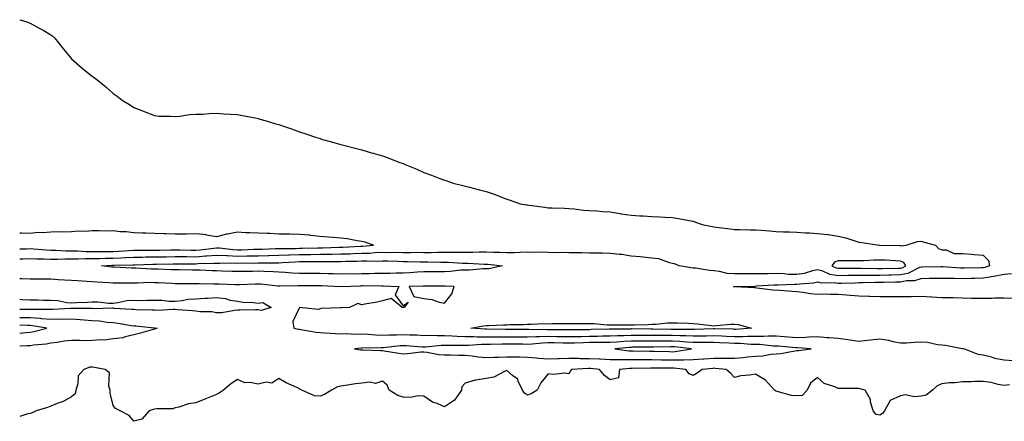
# Model space of a CAD drawing. Units: inches. Extents: x 979043 to 981683, y 7324298 to 7326938.
# Drawn here: x 979043 to 979518, y 7325217 to 7325411 of the extents above; entities that cross this region are included whole.
import ezdxf

# ---------------------------------------------------------------- set-up
doc = ezdxf.new("R2010")
doc.units = ezdxf.units.IN
doc.header["$MEASUREMENT"] = 0
doc.layers.add('Contour_97907324', color=7, linetype='Continuous', true_color=0x34446e)

msp = doc.modelspace()

# ---------------------------------------------------------------- linework, layer by layer
at = {"layer": 'Contour_97907324'}
for points in [[(979043, 7325410.8, 3264), (979045.98, 7325409.85, 3264), (979048.05, 7325409.06, 3264), (979052.74, 7325406.61, 3264), (979054.3, 7325405.67, 3264), (979058.05, 7325403.5, 3264), (979058.92, 7325402.79, 3264), (979059.92, 7325401.92, 3264), (979063.57, 7325397.44, 3264), (979068.05, 7325391.92, 3264), (979073.3, 7325387.17, 3264), (979078.05, 7325383.49, 3264), (979078.97, 7325382.84, 3264), (979080.28, 7325381.92, 3264), (979084.5, 7325378.37, 3264), (979088.05, 7325375.21, 3264), (979089.98, 7325373.85, 3264), (979092.49, 7325371.92, 3264), (979095.97, 7325369.84, 3264), (979098.05, 7325368.39, 3264), (979102.71, 7325366.58, 3264), (979103.82, 7325366.15, 3264), (979108.05, 7325364.48, 3264), (979110.34, 7325364.21, 3264), (979115.76, 7325364.21, 3264), (979118.05, 7325364, 3264), (979120.3, 7325364.17, 3264), (979124.97, 7325364.99, 3264), (979128.05, 7325365.13, 3264), (979131.36, 7325365.23, 3264), (979134.43, 7325365.54, 3264), (979138.05, 7325365.59, 3264), (979141.46, 7325365.33, 3264), (979144.74, 7325365.23, 3264), (979148.05, 7325365, 3264), (979150.6, 7325364.47, 3264), (979156.59, 7325363.38, 3264), (979158.05, 7325363.11, 3264), (979158.96, 7325362.83, 3264), (979161.94, 7325361.92, 3264), (979166.65, 7325360.52, 3264), (979168.05, 7325360.13, 3264), (979170.76, 7325359.21, 3264), (979174.17, 7325358.04, 3264), (979178.05, 7325356.73, 3264), (979181.65, 7325355.52, 3264), (979185.82, 7325354.14, 3264), (979188.05, 7325353.38, 3264), (979189.16, 7325353.03, 3264), (979192.87, 7325351.92, 3264), (979196.93, 7325350.8, 3264), (979198.05, 7325350.54, 3264), (979199.91, 7325350.07, 3264), (979204.85, 7325348.72, 3264), (979208.05, 7325347.91, 3264), (979212.71, 7325346.58, 3264), (979213.67, 7325346.3, 3264), (979218.05, 7325345.05, 3264), (979220.37, 7325344.24, 3264), (979226.51, 7325341.92, 3264), (979227.64, 7325341.51, 3264), (979228.05, 7325341.34, 3264), (979229.05, 7325340.92, 3264), (979234.71, 7325338.58, 3264), (979238.05, 7325337.08, 3264), (979241.78, 7325335.66, 3264), (979245.84, 7325334.13, 3264), (979248.05, 7325333.29, 3264), (979249.08, 7325332.95, 3264), (979252.28, 7325331.92, 3264), (979256.82, 7325330.68, 3264), (979258.05, 7325330.39, 3264), (979260.08, 7325329.89, 3264), (979264.84, 7325328.71, 3264), (979268.05, 7325327.88, 3264), (979272.51, 7325326.39, 3264), (979274.39, 7325325.58, 3264), (979278.05, 7325324.16, 3264), (979279.72, 7325323.59, 3264), (979284.47, 7325321.92, 3264), (979287.61, 7325321.49, 3264), (979288.05, 7325321.41, 3264), (979288.65, 7325321.32, 3264), (979296.39, 7325320.26, 3264), (979298.05, 7325320.03, 3264), (979300.03, 7325319.93, 3264), (979305.89, 7325319.77, 3264), (979308.05, 7325319.67, 3264), (979310.53, 7325319.44, 3264), (979315.05, 7325318.92, 3264), (979318.05, 7325318.64, 3264), (979321.52, 7325318.45, 3264), (979324.3, 7325318.17, 3264), (979328.05, 7325317.96, 3264), (979332.78, 7325317.19, 3264), (979333.24, 7325317.11, 3264), (979338.05, 7325316.37, 3264), (979342.27, 7325316.14, 3264), (979343.89, 7325316.08, 3264), (979348.05, 7325315.84, 3264), (979351.76, 7325315.64, 3264), (979354.51, 7325315.46, 3264), (979358.05, 7325315.24, 3264), (979360.89, 7325314.77, 3264), (979366.17, 7325313.81, 3264), (979368.05, 7325313.49, 3264), (979369.21, 7325313.08, 3264), (979372.34, 7325311.92, 3264), (979377.14, 7325311.01, 3264), (979378.05, 7325310.79, 3264), (979379.33, 7325310.64, 3264), (979385.92, 7325309.8, 3264), (979388.05, 7325309.54, 3264), (979390.41, 7325309.56, 3264), (979395.49, 7325309.36, 3264), (979398.05, 7325309.38, 3264), (979400.85, 7325309.11, 3264), (979404.92, 7325308.79, 3264), (979408.05, 7325308.48, 3264), (979411.65, 7325308.31, 3264), (979414.52, 7325308.4, 3264), (979418.05, 7325308.22, 3264), (979422.05, 7325307.92, 3264), (979424.1, 7325307.97, 3264), (979428.05, 7325307.61, 3264), (979432.87, 7325307.09, 3264), (979433.26, 7325307.13, 3264), (979438.05, 7325306.3, 3264), (979441.63, 7325305.5, 3264), (979446, 7325303.97, 3264), (979448.05, 7325303.4, 3264), (979449.36, 7325303.23, 3264), (979458.02, 7325301.94, 3264), (979458.05, 7325301.94, 3264), (979458.07, 7325301.93, 3264), (979458.16, 7325301.92, 3264), (979467.89, 7325301.76, 3264), (979468.05, 7325301.75, 3264), (979468.33, 7325301.63, 3264), (979470.89, 7325301.92, 3264), (979476.24, 7325303.73, 3264), (979478.05, 7325303.8, 3264), (979479.53, 7325303.4, 3264), (979484.99, 7325301.92, 3264), (979486.5, 7325300.37, 3264), (979488.05, 7325299.68, 3264), (979490.21, 7325299.77, 3264), (979494.01, 7325297.88, 3264), (979498.05, 7325297.93, 3264), (979502.38, 7325297.59, 3264), (979503.61, 7325297.48, 3264), (979508.05, 7325297.14, 3264), (979510.62, 7325294.49, 3264), (979511.05, 7325291.92, 3264), (979508.83, 7325291.13, 3264), (979508.05, 7325291.02, 3264), (979507.13, 7325291, 3264), (979499.05, 7325290.92, 3264), (979498.05, 7325290.9, 3264), (979497.05, 7325290.92, 3264), (979488.52, 7325291.45, 3264), (979488.05, 7325291.46, 3264), (979487.58, 7325291.46, 3264), (979478.6, 7325291.37, 3264), (979478.05, 7325291.36, 3264), (979477.22, 7325291.09, 3264), (979471.65, 7325288.32, 3264), (979468.05, 7325287.61, 3264), (979463.62, 7325287.49, 3264), (979462.51, 7325287.46, 3264), (979458.05, 7325287.33, 3264), (979453.45, 7325287.33, 3264), (979452.63, 7325287.34, 3264), (979448.05, 7325287.34, 3264), (979443.38, 7325287.25, 3264), (979442.72, 7325287.26, 3264), (979438.05, 7325287.16, 3264), (979433.99, 7325287.86, 3264), (979430.63, 7325289.35, 3264), (979428.05, 7325290.05, 3264), (979425.68, 7325289.55, 3264), (979421.63, 7325288.34, 3264), (979418.05, 7325287.73, 3264), (979413.98, 7325287.85, 3264), (979411.91, 7325288.07, 3264), (979408.05, 7325288.19, 3264), (979404.25, 7325288.13, 3264), (979401.79, 7325288.18, 3264), (979398.05, 7325288.11, 3264), (979394.21, 7325288.08, 3264), (979391.88, 7325288.1, 3264), (979388.05, 7325288.06, 3264), (979384.4, 7325288.27, 3264), (979380.71, 7325289.26, 3264), (979378.05, 7325289.49, 3264), (979375.85, 7325289.72, 3264), (979369.19, 7325290.77, 3264), (979368.05, 7325290.9, 3264), (979367.07, 7325290.95, 3264), (979361.32, 7325291.92, 3264), (979359.08, 7325292.94, 3264), (979358.05, 7325293.09, 3264), (979356.62, 7325293.35, 3264), (979351.42, 7325295.29, 3264), (979348.05, 7325295.66, 3264), (979343.9, 7325296.07, 3264), (979342.43, 7325296.3, 3264), (979338.05, 7325296.68, 3264), (979333.56, 7325297.42, 3264), (979332.55, 7325297.42, 3264), (979328.05, 7325297.97, 3264), (979324.16, 7325298.04, 3264), (979321.93, 7325298.04, 3264), (979318.05, 7325298.11, 3264), (979314.36, 7325298.23, 3264), (979311.77, 7325298.19, 3264), (979308.05, 7325298.31, 3264), (979304.55, 7325298.42, 3264), (979301.69, 7325298.28, 3264), (979298.05, 7325298.38, 3264), (979294.63, 7325298.5, 3264), (979291.51, 7325298.47, 3264), (979288.05, 7325298.58, 3264), (979284.57, 7325298.44, 3264), (979281.65, 7325298.31, 3264), (979278.05, 7325298.18, 3264), (979274.51, 7325298.38, 3264), (979271.61, 7325298.36, 3264), (979268.05, 7325298.54, 3264), (979264.67, 7325298.55, 3264), (979261.57, 7325298.4, 3264), (979258.05, 7325298.41, 3264), (979254.61, 7325298.48, 3264), (979251.6, 7325298.37, 3264), (979248.05, 7325298.43, 3264), (979244.53, 7325298.4, 3264), (979241.65, 7325298.32, 3264), (979238.05, 7325298.28, 3264), (979234.46, 7325298.33, 3264), (979231.7, 7325298.27, 3264), (979228.05, 7325298.31, 3264), (979224.49, 7325298.35, 3264), (979221.66, 7325298.31, 3264), (979218.05, 7325298.35, 3264), (979214.35, 7325298.22, 3264), (979211.97, 7325298, 3264), (979208.05, 7325297.88, 3264), (979203.88, 7325297.75, 3264), (979202.3, 7325297.67, 3264), (979198.05, 7325297.54, 3264), (979193.6, 7325297.47, 3264), (979192.53, 7325297.44, 3264), (979188.05, 7325297.37, 3264), (979183.43, 7325297.3, 3264), (979182.69, 7325297.28, 3264), (979178.05, 7325297.21, 3264), (979173.18, 7325297.05, 3264), (979172.92, 7325297.05, 3264), (979168.05, 7325296.88, 3264), (979163.21, 7325296.77, 3264), (979162.89, 7325296.77, 3264), (979158.05, 7325296.67, 3264), (979153.39, 7325296.58, 3264), (979152.71, 7325296.58, 3264), (979148.05, 7325296.5, 3264), (979143.24, 7325296.73, 3264), (979142.85, 7325296.72, 3264), (979138.05, 7325297, 3264), (979133.39, 7325296.58, 3264), (979132.7, 7325296.57, 3264), (979128.05, 7325296.2, 3264), (979123.72, 7325296.25, 3264), (979122.37, 7325296.24, 3264), (979118.05, 7325296.29, 3264), (979113.75, 7325296.22, 3264), (979112.33, 7325296.2, 3264), (979108.05, 7325296.13, 3264), (979103.89, 7325296.08, 3264), (979102.15, 7325296.02, 3264), (979098.05, 7325295.97, 3264), (979094.18, 7325295.79, 3264), (979091.87, 7325295.74, 3264), (979088.05, 7325295.57, 3264), (979084.46, 7325295.51, 3264), (979081.48, 7325295.35, 3264), (979078.05, 7325295.28, 3264), (979074.67, 7325295.3, 3264), (979071.28, 7325295.16, 3264), (979068.05, 7325295.17, 3264), (979064.76, 7325295.22, 3264), (979061.17, 7325295.04, 3264), (979058.05, 7325295.08, 3264), (979054.77, 7325295.2, 3264), (979051.3, 7325295.17, 3264), (979048.05, 7325295.3, 3264), (979044.73, 7325295.24, 3264), (979043, 7325295.19, 3264)], [(979208.05, 7325301.44, 3265), (979208.52, 7325301.45, 3265), (979213.73, 7325301.92, 3265), (979209.56, 7325303.44, 3265), (979208.05, 7325303.74, 3265), (979205.94, 7325304.03, 3265), (979201.08, 7325304.94, 3265), (979198.05, 7325305.32, 3265), (979194.35, 7325305.63, 3265), (979191.98, 7325305.85, 3265), (979188.05, 7325306.16, 3265), (979183.33, 7325306.64, 3265), (979182.83, 7325306.7, 3265), (979178.05, 7325307.17, 3265), (979173.33, 7325307.2, 3265), (979172.76, 7325307.21, 3265), (979168.05, 7325307.24, 3265), (979163.65, 7325307.52, 3265), (979162.46, 7325307.51, 3265), (979158.05, 7325307.75, 3265), (979154.1, 7325307.97, 3265), (979152.01, 7325307.96, 3265), (979148.05, 7325308.16, 3265), (979143.37, 7325307.25, 3265), (979142.77, 7325307.2, 3265), (979138.05, 7325305.95, 3265), (979133.16, 7325306.81, 3265), (979133, 7325306.87, 3265), (979128.05, 7325307.39, 3265), (979123.43, 7325307.3, 3265), (979122.65, 7325307.33, 3265), (979118.05, 7325307.22, 3265), (979113.54, 7325307.4, 3265), (979112.52, 7325307.45, 3265), (979108.05, 7325307.64, 3265), (979103.84, 7325307.71, 3265), (979102.17, 7325307.8, 3265), (979098.05, 7325307.87, 3265), (979094.44, 7325308.3, 3265), (979091.51, 7325308.46, 3265), (979088.05, 7325308.82, 3265), (979084.91, 7325308.78, 3265), (979081.14, 7325308.83, 3265), (979078.05, 7325308.79, 3265), (979074.74, 7325308.61, 3265), (979071.33, 7325308.64, 3265), (979068.05, 7325308.44, 3265), (979064.37, 7325308.24, 3265), (979061.54, 7325308.44, 3265), (979058.05, 7325308.19, 3265), (979053.99, 7325307.86, 3265), (979051.99, 7325307.99, 3265), (979048.05, 7325307.54, 3265), (979043.8, 7325307.67, 3265), (979043, 7325307.69, 3265)], [(979043, 7325300.2, 3265), (979046.36, 7325300.23, 3265), (979048.05, 7325300.26, 3265), (979049.78, 7325300.19, 3265), (979055.8, 7325299.67, 3265), (979058.05, 7325299.59, 3265), (979060.41, 7325299.56, 3265), (979065.32, 7325299.19, 3265), (979068.05, 7325299.16, 3265), (979070.83, 7325299.14, 3265), (979075.04, 7325298.92, 3265), (979078.05, 7325298.9, 3265), (979081.02, 7325298.96, 3265), (979085, 7325298.88, 3265), (979088.05, 7325298.93, 3265), (979090.91, 7325299.05, 3265), (979095.51, 7325299.38, 3265), (979098.05, 7325299.5, 3265), (979100.44, 7325299.53, 3265), (979105.62, 7325299.49, 3265), (979108.05, 7325299.52, 3265), (979110.41, 7325299.56, 3265), (979115.77, 7325299.64, 3265), (979118.05, 7325299.68, 3265), (979120.32, 7325299.65, 3265), (979125.61, 7325299.48, 3265), (979128.05, 7325299.45, 3265), (979130.34, 7325299.63, 3265), (979136.69, 7325300.57, 3265), (979138.05, 7325300.68, 3265), (979139.36, 7325300.61, 3265), (979145.91, 7325299.78, 3265), (979148.05, 7325299.67, 3265), (979150.26, 7325299.71, 3265), (979156.08, 7325299.94, 3265), (979158.05, 7325299.98, 3265), (979159.95, 7325300.02, 3265), (979166.4, 7325300.26, 3265), (979168.05, 7325300.3, 3265), (979169.61, 7325300.36, 3265), (979176.51, 7325300.38, 3265), (979178.05, 7325300.43, 3265), (979179.52, 7325300.45, 3265), (979186.82, 7325300.69, 3265), (979188.05, 7325300.71, 3265), (979189.24, 7325300.73, 3265), (979197.06, 7325300.93, 3265), (979198.05, 7325300.95, 3265), (979198.99, 7325300.98, 3265), (979207.55, 7325301.42, 3265), (979208.05, 7325301.44, 3265)], [(979522.33, 7325276.2, 3263), (979518.05, 7325276.39, 3263), (979513.66, 7325276.31, 3263), (979512.39, 7325276.26, 3263), (979508.05, 7325276.17, 3263), (979503.72, 7325276.25, 3263), (979502.38, 7325276.25, 3263), (979498.05, 7325276.33, 3263), (979493.54, 7325276.44, 3263), (979492.58, 7325276.45, 3263), (979488.05, 7325276.56, 3263), (979483.15, 7325276.82, 3263), (979482.96, 7325276.84, 3263), (979478.05, 7325277.09, 3263), (979473.17, 7325277.04, 3263), (979472.93, 7325277.04, 3263), (979468.05, 7325276.99, 3263), (979463.14, 7325277, 3263), (979462.95, 7325277.02, 3263), (979458.05, 7325277.03, 3263), (979453.32, 7325277.19, 3263), (979452.75, 7325277.23, 3263), (979448.05, 7325277.39, 3263), (979443.83, 7325277.71, 3263), (979442.09, 7325277.88, 3263), (979438.05, 7325278.18, 3263), (979434.25, 7325278.12, 3263), (979431.73, 7325278.23, 3263), (979428.05, 7325278.16, 3263), (979424.64, 7325278.51, 3263), (979420.93, 7325279.04, 3263), (979418.05, 7325279.36, 3263), (979415.64, 7325279.51, 3263), (979409.92, 7325280.04, 3263), (979406.4, 7325280.27, 3263), (979398.75, 7325281.22, 3263), (979398.05, 7325281.27, 3263), (979397.42, 7325281.29, 3263), (979388.17, 7325281.8, 3263), (979388.05, 7325281.8, 3263), (979387.94, 7325281.82, 3263), (979387.55, 7325281.92, 3263), (979387.99, 7325281.98, 3263), (979388.05, 7325281.97, 3263), (979388.11, 7325281.97, 3263), (979397.75, 7325282.23, 3263), (979398.36, 7325282.24, 3263), (979407.2, 7325282.77, 3263), (979408.05, 7325282.78, 3263), (979408.89, 7325282.76, 3263), (979416.87, 7325283.11, 3263), (979418.05, 7325283.07, 3263), (979419.44, 7325283.3, 3263), (979426.17, 7325283.8, 3263), (979428.05, 7325284.2, 3263), (979429.84, 7325283.71, 3263), (979436.12, 7325283.86, 3263), (979438.05, 7325283.53, 3263), (979439.69, 7325283.56, 3263), (979446.14, 7325283.83, 3263), (979448.05, 7325283.87, 3263), (979450, 7325283.87, 3263), (979455.94, 7325284.03, 3263), (979458.05, 7325284.03, 3263), (979460.23, 7325284.09, 3263), (979465.72, 7325284.25, 3263), (979468.05, 7325284.32, 3263), (979471.04, 7325284.91, 3263), (979475.07, 7325284.89, 3263), (979478.05, 7325285.88, 3263), (979482.06, 7325285.94, 3263), (979483.99, 7325285.98, 3263), (979488.05, 7325286.04, 3263), (979492.09, 7325285.96, 3263), (979493.96, 7325286.01, 3263), (979498.05, 7325285.93, 3263), (979502.14, 7325286.01, 3263), (979503.91, 7325286.06, 3263), (979508.05, 7325286.14, 3263), (979513.02, 7325286.9, 3263), (979513.08, 7325286.9, 3263), (979518.05, 7325287.97, 3263), (979521.72, 7325288.25, 3263)], [(979043, 7325285.93, 3264), (979044.07, 7325285.9, 3264), (979048.05, 7325285.76, 3264), (979051.85, 7325285.71, 3264), (979054.28, 7325285.69, 3264), (979058.05, 7325285.65, 3264), (979061.52, 7325285.39, 3264), (979064.7, 7325285.27, 3264), (979068.05, 7325285.04, 3264), (979070.96, 7325284.83, 3264), (979075.37, 7325284.59, 3264), (979078.05, 7325284.4, 3264), (979080.34, 7325284.2, 3264), (979086.04, 7325283.93, 3264), (979088.05, 7325283.77, 3264), (979089.87, 7325283.74, 3264), (979096.16, 7325283.81, 3264), (979098.05, 7325283.79, 3264), (979099.9, 7325283.77, 3264), (979105.96, 7325284.01, 3264), (979108.05, 7325283.99, 3264), (979110.03, 7325283.9, 3264), (979116.43, 7325283.54, 3264), (979118.05, 7325283.46, 3264), (979119.58, 7325283.45, 3264), (979126.5, 7325283.48, 3264), (979128.05, 7325283.46, 3264), (979129.55, 7325283.42, 3264), (979136.68, 7325283.28, 3264), (979138.05, 7325283.24, 3264), (979139.33, 7325283.2, 3264), (979146.98, 7325282.99, 3264), (979148.05, 7325282.96, 3264), (979149.11, 7325282.98, 3264), (979156.67, 7325283.29, 3264), (979158.05, 7325283.33, 3264), (979159.38, 7325283.25, 3264), (979167.64, 7325282.33, 3264), (979168.05, 7325282.31, 3264), (979168.41, 7325282.29, 3264), (979177.44, 7325282.53, 3264), (979178.05, 7325282.5, 3264), (979178.64, 7325282.5, 3264), (979187.43, 7325282.54, 3264), (979188.05, 7325282.54, 3264), (979188.65, 7325282.52, 3264), (979198.04, 7325281.93, 3264), (979198.06, 7325281.93, 3264), (979207.57, 7325282.39, 3264), (979208.05, 7325282.4, 3264), (979208.54, 7325282.41, 3264), (979217.67, 7325282.3, 3264), (979218.05, 7325282.3, 3264), (979218.43, 7325282.3, 3264), (979225.92, 7325281.92, 3264), (979224.15, 7325278.02, 3264), (979228.05, 7325272.7, 3264), (979230.55, 7325274.42, 3264), (979228.5, 7325271.92, 3264), (979228.07, 7325271.9, 3264), (979228.05, 7325271.9, 3264), (979228.02, 7325271.9, 3264), (979227.56, 7325271.92, 3264), (979222.32, 7325276.19, 3264), (979218.05, 7325275, 3264), (979215.49, 7325274.47, 3264), (979209.55, 7325273.42, 3264), (979208.05, 7325273.13, 3264), (979206.24, 7325273.73, 3264), (979202.12, 7325271.92, 3264), (979198.26, 7325271.71, 3264), (979198.05, 7325271.69, 3264), (979197.78, 7325271.65, 3264), (979188.6, 7325271.37, 3264), (979188.05, 7325271.25, 3264), (979187.06, 7325270.93, 3264), (979178.1, 7325271.87, 3264), (979178.05, 7325271.8, 3264), (979174.85, 7325265.12, 3264), (979175.33, 7325261.92, 3264), (979177.5, 7325261.38, 3264), (979178.05, 7325261.34, 3264), (979178.71, 7325261.26, 3264), (979186.13, 7325260, 3264), (979188.05, 7325259.78, 3264), (979190.27, 7325259.7, 3264), (979195.37, 7325259.24, 3264), (979198.05, 7325259.17, 3264), (979200.73, 7325259.24, 3264), (979205.16, 7325259.02, 3264), (979208.05, 7325259.1, 3264), (979210.99, 7325258.98, 3264), (979214.74, 7325258.61, 3264), (979218.05, 7325258.49, 3264), (979221.29, 7325258.68, 3264), (979224.81, 7325258.68, 3264), (979228.05, 7325258.85, 3264), (979231.28, 7325258.68, 3264), (979234.72, 7325258.59, 3264), (979238.05, 7325258.41, 3264), (979241.48, 7325258.49, 3264), (979244.46, 7325258.33, 3264), (979248.05, 7325258.4, 3264), (979251.74, 7325258.23, 3264), (979254.1, 7325257.97, 3264), (979258.05, 7325257.81, 3264), (979262.13, 7325257.84, 3264), (979263.84, 7325257.72, 3264), (979268.05, 7325257.74, 3264), (979272.23, 7325257.75, 3264), (979273.85, 7325257.72, 3264), (979278.05, 7325257.73, 3264), (979282.28, 7325257.7, 3264), (979283.81, 7325257.69, 3264), (979288.05, 7325257.65, 3264), (979292.13, 7325257.84, 3264), (979293.93, 7325257.8, 3264), (979298.05, 7325257.96, 3264), (979302.07, 7325257.9, 3264), (979304.03, 7325257.9, 3264), (979308.05, 7325257.83, 3264), (979312.04, 7325257.92, 3264), (979314.06, 7325257.93, 3264), (979318.05, 7325258.01, 3264), (979321.91, 7325258.06, 3264), (979324.26, 7325258.13, 3264), (979328.05, 7325258.18, 3264), (979331.6, 7325258.37, 3264), (979334.51, 7325258.37, 3264), (979338.05, 7325258.54, 3264), (979341.43, 7325258.54, 3264), (979344.65, 7325258.52, 3264), (979348.05, 7325258.53, 3264), (979351.45, 7325258.52, 3264), (979354.57, 7325258.44, 3264), (979358.05, 7325258.44, 3264), (979361.7, 7325258.27, 3264), (979364.43, 7325258.3, 3264), (979368.05, 7325258.1, 3264), (979371.84, 7325258.13, 3264), (979374.36, 7325258.23, 3264), (979378.05, 7325258.26, 3264), (979381.84, 7325258.13, 3264), (979384.19, 7325258.06, 3264), (979388.05, 7325257.93, 3264), (979392.06, 7325257.91, 3264), (979394.21, 7325258.09, 3264), (979398.05, 7325258.07, 3264), (979401.96, 7325258.01, 3264), (979404.35, 7325258.22, 3264), (979408.05, 7325258.16, 3264), (979412.13, 7325257.84, 3264), (979413.87, 7325257.74, 3264), (979418.05, 7325257.4, 3264), (979422.45, 7325257.51, 3264), (979423.79, 7325257.66, 3264), (979428.05, 7325257.79, 3264), (979432.55, 7325257.42, 3264), (979433.54, 7325257.41, 3264), (979438.05, 7325256.98, 3264), (979442.61, 7325256.48, 3264), (979443.76, 7325256.2, 3264), (979448.05, 7325255.61, 3264), (979452.21, 7325256.08, 3264), (979453.67, 7325256.31, 3264), (979458.05, 7325256.76, 3264), (979462.27, 7325256.14, 3264), (979464.47, 7325255.5, 3264), (979468.05, 7325254.83, 3264), (979471, 7325254.87, 3264), (979474.79, 7325255.18, 3264), (979478.05, 7325255.23, 3264), (979481.17, 7325255.05, 3264), (979485.98, 7325253.99, 3264), (979488.05, 7325253.82, 3264), (979489.74, 7325253.6, 3264), (979497.85, 7325252.11, 3264), (979498.05, 7325252.09, 3264), (979498.2, 7325252.06, 3264), (979498.97, 7325251.92, 3264), (979505.45, 7325249.32, 3264), (979508.05, 7325249.01, 3264), (979511.96, 7325248.02, 3264), (979513.52, 7325247.38, 3264), (979518.05, 7325246.63, 3264), (979522.45, 7325246.32, 3264)], [(979043, 7325275.87, 3264), (979044.21, 7325275.76, 3264), (979048.05, 7325275.63, 3264), (979051.71, 7325275.58, 3264), (979054.51, 7325275.46, 3264), (979058.05, 7325275.4, 3264), (979061.33, 7325275.21, 3264), (979065.73, 7325274.24, 3264), (979068.05, 7325274.05, 3264), (979070.36, 7325274.23, 3264), (979075.62, 7325274.35, 3264), (979078.05, 7325274.57, 3264), (979080.75, 7325274.61, 3264), (979086.04, 7325273.93, 3264), (979088.05, 7325273.98, 3264), (979090.34, 7325274.21, 3264), (979094.78, 7325275.19, 3264), (979098.05, 7325275.44, 3264), (979101.43, 7325275.3, 3264), (979104.5, 7325275.47, 3264), (979108.05, 7325275.35, 3264), (979111.55, 7325275.42, 3264), (979115.14, 7325274.83, 3264), (979118.05, 7325274.91, 3264), (979121.38, 7325275.26, 3264), (979124.17, 7325275.8, 3264), (979128.05, 7325276.11, 3264), (979132.49, 7325276.36, 3264), (979133.57, 7325276.4, 3264), (979138.05, 7325276.67, 3264), (979142.39, 7325276.26, 3264), (979144.5, 7325275.47, 3264), (979148.05, 7325274.92, 3264), (979150.62, 7325274.48, 3264), (979155.76, 7325274.21, 3264), (979158.05, 7325273.88, 3264), (979160.35, 7325274.22, 3264), (979164.39, 7325271.92, 3264), (979159.53, 7325270.44, 3264), (979158.05, 7325270.69, 3264)], [(979158.05, 7325270.69, 3264), (979156.85, 7325270.72, 3264), (979149.47, 7325270.5, 3264), (979148.05, 7325270.53, 3264), (979146.61, 7325270.48, 3264), (979140.63, 7325269.34, 3264), (979138.05, 7325269.28, 3264), (979135.81, 7325269.68, 3264), (979130.18, 7325269.79, 3264), (979128.05, 7325270.08, 3264), (979126.36, 7325270.24, 3264), (979119.18, 7325270.78, 3264), (979118.05, 7325270.88, 3264), (979117.05, 7325270.92, 3264), (979109.51, 7325270.45, 3264), (979108.05, 7325270.5, 3264), (979106.71, 7325270.58, 3264), (979099.23, 7325270.74, 3264), (979098.05, 7325270.81, 3264), (979097.06, 7325270.93, 3264), (979088.55, 7325271.43, 3264), (979088.05, 7325271.48, 3264), (979087.64, 7325271.51, 3264), (979078.72, 7325271.25, 3264), (979078.05, 7325271.29, 3264), (979077.46, 7325271.33, 3264), (979068.6, 7325271.38, 3264), (979068.05, 7325271.41, 3264), (979067.53, 7325271.4, 3264), (979059.07, 7325270.9, 3264), (979058.05, 7325270.88, 3264), (979057.09, 7325270.96, 3264), (979049.1, 7325270.87, 3264), (979048.05, 7325270.94, 3264), (979047.08, 7325270.95, 3264), (979043, 7325270.85, 3264)], [(979043, 7325267.08, 3265), (979043.23, 7325267.09, 3265), (979048.05, 7325267.03, 3265), (979052.83, 7325266.7, 3265), (979053.36, 7325266.61, 3265), (979058.05, 7325266.22, 3265), (979062.43, 7325266.3, 3265), (979063.69, 7325266.28, 3265), (979068.05, 7325266.36, 3265), (979072.23, 7325266.1, 3265), (979074.11, 7325265.86, 3265), (979078.05, 7325265.57, 3265), (979081.5, 7325265.37, 3265), (979085.18, 7325264.79, 3265), (979088.05, 7325264.59, 3265), (979090.45, 7325264.32, 3265), (979096.79, 7325263.18, 3265), (979098.05, 7325263.02, 3265), (979099.09, 7325262.96, 3265), (979107.87, 7325262.1, 3265), (979108.05, 7325262.09, 3265), (979108.21, 7325262.08, 3265), (979109.37, 7325261.92, 3265), (979108.48, 7325261.49, 3265), (979108.05, 7325261.42, 3265), (979107.38, 7325261.25, 3265), (979100.7, 7325259.27, 3265), (979098.05, 7325258.64, 3265), (979093.86, 7325257.73, 3265), (979092.72, 7325257.25, 3265), (979088.05, 7325256.65, 3265), (979083.84, 7325256.13, 3265), (979082.38, 7325256.25, 3265), (979078.05, 7325255.87, 3265), (979074.26, 7325255.71, 3265), (979072.1, 7325255.98, 3265), (979068.05, 7325255.85, 3265), (979064.45, 7325255.53, 3265), (979061.13, 7325255, 3265), (979058.05, 7325254.68, 3265), (979055.75, 7325254.22, 3265), (979049.82, 7325253.69, 3265), (979048.05, 7325253.39, 3265), (979046.66, 7325253.31, 3265), (979043, 7325253.17, 3265)], [(979048.05, 7325259.92, 3266), (979049.77, 7325260.21, 3266), (979056.05, 7325261.92, 3266), (979049.17, 7325263.04, 3266), (979048.05, 7325263.12, 3266), (979046.84, 7325263.14, 3266), (979043, 7325263.33, 3266)], [(979043, 7325259.53, 3266), (979045.91, 7325259.78, 3266), (979048.05, 7325259.92, 3266)], [(979520.69, 7325234.56, 3264), (979518.05, 7325234.23, 3264), (979515.28, 7325234.69, 3264), (979511.8, 7325235.67, 3264), (979508.05, 7325236.14, 3264), (979503.83, 7325236.14, 3264), (979502.16, 7325236.03, 3264), (979498.05, 7325236.03, 3264), (979494.44, 7325235.53, 3264), (979491.6, 7325235.47, 3264), (979488.05, 7325235.07, 3264), (979485.86, 7325234.11, 3264), (979483.59, 7325231.92, 3264), (979480.4, 7325229.57, 3264), (979478.05, 7325229.07, 3264), (979474.87, 7325228.74, 3264), (979470.3, 7325229.67, 3264), (979468.05, 7325229.18, 3264), (979463.07, 7325226.9, 3264), (979460.43, 7325221.92, 3264), (979459.34, 7325220.63, 3264), (979458.05, 7325219.82, 3264), (979456.35, 7325220.22, 3264), (979454.83, 7325221.92, 3264), (979453.6, 7325226.37, 3264), (979453.59, 7325227.46, 3264), (979451.01, 7325231.92, 3264), (979448.64, 7325232.51, 3264), (979448.05, 7325232.72, 3264), (979447.25, 7325232.72, 3264), (979438.9, 7325232.77, 3264), (979438.05, 7325232.77, 3264), (979436.43, 7325233.54, 3264), (979431.29, 7325235.17, 3264), (979428.05, 7325238.05, 3264), (979424.72, 7325235.26, 3264), (979423, 7325231.92, 3264), (979420.64, 7325229.33, 3264), (979418.05, 7325229.14, 3264), (979415.46, 7325229.34, 3264), (979408.6, 7325231.37, 3264), (979408.05, 7325231.43, 3264), (979407.7, 7325231.57, 3264), (979407.33, 7325231.92, 3264), (979402.88, 7325236.75, 3264), (979398.05, 7325239.62, 3264), (979395.24, 7325239.11, 3264), (979391.11, 7325238.86, 3264), (979388.05, 7325238.12, 3264), (979386.17, 7325240.04, 3264), (979384.03, 7325241.92, 3264), (979378.62, 7325242.48, 3264), (979378.05, 7325242.49, 3264), (979377.51, 7325242.46, 3264), (979372.3, 7325241.92, 3264), (979369.89, 7325240.09, 3264), (979368.05, 7325239.04, 3264), (979366.02, 7325239.89, 3264), (979364.46, 7325241.92, 3264), (979358.67, 7325242.55, 3264), (979358.05, 7325242.53, 3264), (979357.43, 7325242.54, 3264), (979348.72, 7325242.59, 3264), (979348.05, 7325242.61, 3264), (979347.37, 7325242.61, 3264), (979338.57, 7325242.44, 3264), (979338.05, 7325242.43, 3264), (979337.52, 7325242.44, 3264), (979332.55, 7325241.92, 3264), (979332.04, 7325237.93, 3264), (979328.05, 7325236.87, 3264), (979325.19, 7325239.06, 3264), (979322.88, 7325241.92, 3264), (979318.49, 7325242.35, 3264), (979318.05, 7325242.38, 3264), (979317.59, 7325242.38, 3264), (979309.33, 7325241.92, 3264), (979308.75, 7325241.22, 3264), (979308.05, 7325239.81, 3264), (979306.25, 7325240.12, 3264), (979300.44, 7325239.52, 3264), (979298.05, 7325239.78, 3264), (979294.47, 7325235.5, 3264), (979292.78, 7325231.92, 3264), (979289.83, 7325230.14, 3264), (979288.05, 7325229.58, 3264), (979286.55, 7325230.42, 3264), (979285.72, 7325231.92, 3264), (979283.62, 7325236.35, 3264), (979283.42, 7325237.3, 3264), (979280.91, 7325239.06, 3264), (979278.05, 7325241.42, 3264), (979277.31, 7325241.17, 3264), (979271.77, 7325238.2, 3264), (979268.05, 7325237.55, 3264), (979263.12, 7325236.85, 3264), (979262.82, 7325236.69, 3264), (979258.05, 7325235.26, 3264), (979256.43, 7325233.54, 3264), (979256.18, 7325231.92, 3264), (979252.84, 7325227.13, 3264), (979248.05, 7325223.95, 3264), (979244.51, 7325225.46, 3264), (979242.24, 7325226.11, 3264), (979238.05, 7325229.06, 3264), (979235.26, 7325229.13, 3264), (979231.54, 7325228.43, 3264), (979228.05, 7325228.49, 3264), (979225.5, 7325229.37, 3264), (979221.25, 7325231.92, 3264), (979220.41, 7325234.28, 3264), (979218.05, 7325236.21, 3264), (979214.74, 7325235.23, 3264), (979211.97, 7325235.84, 3264), (979208.05, 7325235.32, 3264), (979205, 7325234.96, 3264), (979200.29, 7325234.16, 3264), (979198.05, 7325233.87, 3264), (979196.37, 7325233.6, 3264), (979193.46, 7325231.92, 3264), (979190.05, 7325229.91, 3264), (979188.05, 7325229.07, 3264), (979185.27, 7325229.14, 3264), (979179.1, 7325231.92, 3264), (979178.44, 7325232.32, 3264), (979178.05, 7325232.59, 3264), (979176.72, 7325233.25, 3264), (979171.61, 7325235.49, 3264), (979168.05, 7325237.63, 3264), (979164.61, 7325235.36, 3264), (979161.89, 7325235.76, 3264), (979158.05, 7325234.88, 3264), (979154.31, 7325235.66, 3264), (979151.64, 7325235.52, 3264), (979148.05, 7325237.02, 3264), (979144.93, 7325235.03, 3264), (979141.32, 7325231.92, 3264), (979139.36, 7325230.61, 3264), (979138.05, 7325229.89, 3264), (979134.69, 7325228.57, 3264), (979132.3, 7325227.67, 3264), (979128.05, 7325225.84, 3264), (979124.54, 7325225.42, 3264), (979119.83, 7325223.7, 3264), (979118.05, 7325223.37, 3264), (979116.97, 7325223, 3264), (979109.13, 7325223, 3264), (979108.05, 7325222.79, 3264), (979107.36, 7325222.62, 3264), (979105.48, 7325221.92, 3264), (979101.96, 7325218.01, 3264), (979098.05, 7325216.91, 3264), (979095.78, 7325219.65, 3264), (979091.42, 7325221.92, 3264), (979089.29, 7325223.17, 3264), (979088.05, 7325224.55, 3264), (979086.66, 7325230.53, 3264), (979086.7, 7325231.92, 3264), (979086.04, 7325233.94, 3264), (979086.4, 7325240.26, 3264), (979084.31, 7325241.92, 3264), (979079.07, 7325242.93, 3264), (979078.05, 7325243.08, 3264), (979076.92, 7325243.05, 3264), (979073.94, 7325241.92, 3264), (979071.17, 7325238.8, 3264), (979071.1, 7325234.97, 3264), (979070.09, 7325231.92, 3264), (979069.74, 7325230.23, 3264), (979068.05, 7325228.78, 3264), (979063.63, 7325226.35, 3264), (979061.95, 7325225.82, 3264), (979058.05, 7325224.23, 3264), (979056.4, 7325223.57, 3264), (979050.97, 7325221.92, 3264), (979048.94, 7325221.04, 3264), (979048.05, 7325220.7, 3264), (979046.43, 7325220.3, 3264), (979043, 7325219.24, 3264)]]:
    msp.add_polyline3d(points, dxfattribs=at)
for points in [[(979268.05, 7325290.46, 3263), (979266.59, 7325290.46, 3263), (979260.07, 7325289.9, 3263), (979258.05, 7325289.9, 3263), (979255.96, 7325289.83, 3263), (979250.76, 7325289.21, 3263), (979248.05, 7325289.14, 3263), (979245.25, 7325289.12, 3263), (979240.93, 7325289.04, 3263), (979238.05, 7325289.02, 3263), (979234.98, 7325288.85, 3263), (979231.36, 7325288.61, 3263), (979228.05, 7325288.43, 3263), (979224.55, 7325288.42, 3263), (979221.71, 7325288.26, 3263), (979218.05, 7325288.25, 3263), (979214.34, 7325288.21, 3263), (979211.85, 7325288.12, 3263), (979208.05, 7325288.08, 3263), (979204.14, 7325288.02, 3263), (979201.92, 7325288.05, 3263), (979198.05, 7325287.99, 3263), (979194.25, 7325288.13, 3263), (979191.82, 7325288.15, 3263), (979188.05, 7325288.28, 3263), (979184.39, 7325288.26, 3263), (979181.72, 7325288.25, 3263), (979178.05, 7325288.23, 3263), (979174.51, 7325288.39, 3263), (979171.17, 7325288.8, 3263), (979168.05, 7325288.96, 3263), (979165.27, 7325289.13, 3263), (979160.79, 7325289.18, 3263), (979158.05, 7325289.33, 3263), (979155.4, 7325289.27, 3263), (979150.73, 7325289.24, 3263), (979148.05, 7325289.18, 3263), (979145.39, 7325289.26, 3263), (979140.51, 7325289.46, 3263), (979138.05, 7325289.55, 3263), (979135.75, 7325289.61, 3263), (979130.15, 7325289.82, 3263), (979128.05, 7325289.88, 3263), (979126.03, 7325289.9, 3263), (979119.95, 7325290.02, 3263), (979118.05, 7325290.03, 3263), (979116.24, 7325290.11, 3263), (979109.66, 7325290.31, 3263), (979108.05, 7325290.38, 3263), (979106.53, 7325290.4, 3263), (979099.09, 7325290.87, 3263), (979098.05, 7325290.88, 3263), (979097.03, 7325290.9, 3263), (979088.71, 7325291.26, 3263), (979088.05, 7325291.27, 3263), (979087.44, 7325291.32, 3263), (979082.52, 7325291.92, 3263), (979087.77, 7325292.21, 3263), (979088.05, 7325292.21, 3263), (979088.35, 7325292.22, 3263), (979097.56, 7325292.41, 3263), (979098.05, 7325292.43, 3263), (979098.57, 7325292.44, 3263), (979107.24, 7325292.73, 3263), (979108.05, 7325292.74, 3263), (979108.88, 7325292.75, 3263), (979117.09, 7325292.88, 3263), (979118.05, 7325292.9, 3263), (979119.02, 7325292.89, 3263), (979127.01, 7325292.96, 3263), (979128.05, 7325292.96, 3263), (979129.17, 7325293.04, 3263), (979136.77, 7325293.19, 3263), (979138.05, 7325293.31, 3263), (979139.37, 7325293.23, 3263), (979146.58, 7325293.39, 3263), (979148.05, 7325293.32, 3263), (979149.48, 7325293.35, 3263), (979156.64, 7325293.32, 3263), (979158.05, 7325293.35, 3263), (979159.51, 7325293.38, 3263), (979166.56, 7325293.41, 3263), (979168.05, 7325293.45, 3263), (979169.63, 7325293.5, 3263), (979176.05, 7325293.92, 3263), (979178.05, 7325293.99, 3263), (979180.15, 7325294.02, 3263), (979185.97, 7325294.01, 3263), (979188.05, 7325294.03, 3263), (979190.2, 7325294.07, 3263), (979195.87, 7325294.1, 3263), (979198.05, 7325294.13, 3263), (979200.34, 7325294.2, 3263), (979205.72, 7325294.25, 3263), (979208.05, 7325294.33, 3263), (979210.53, 7325294.41, 3263), (979215.68, 7325294.29, 3263), (979218.05, 7325294.37, 3263), (979220.47, 7325294.35, 3263), (979225.82, 7325294.15, 3263), (979228.05, 7325294.12, 3263), (979230.23, 7325294.1, 3263), (979236.13, 7325293.84, 3263), (979238.05, 7325293.82, 3263), (979239.96, 7325293.83, 3263), (979246.2, 7325293.76, 3263), (979248.05, 7325293.78, 3263), (979249.88, 7325293.75, 3263), (979256.75, 7325293.21, 3263), (979258.05, 7325293.19, 3263), (979259.32, 7325293.18, 3263), (979267.2, 7325292.77, 3263), (979268.05, 7325292.77, 3263), (979268.86, 7325292.73, 3263), (979275.99, 7325291.92, 3263), (979269.42, 7325290.56, 3263)], [(979468.05, 7325290.89, 3265), (979468.91, 7325291.07, 3265), (979470.62, 7325291.92, 3265), (979469.69, 7325293.56, 3265), (979468.05, 7325294.25, 3265), (979465.62, 7325294.35, 3265), (979460.76, 7325294.63, 3265), (979458.05, 7325294.73, 3265), (979455.3, 7325294.67, 3265), (979450.56, 7325294.43, 3265), (979448.05, 7325294.38, 3265), (979445.56, 7325294.41, 3265), (979440.48, 7325294.36, 3265), (979438.05, 7325294.38, 3265), (979436.25, 7325293.72, 3265), (979434.93, 7325291.92, 3265), (979437.09, 7325290.96, 3265), (979438.05, 7325290.8, 3265), (979439.14, 7325290.83, 3265), (979446.92, 7325290.79, 3265), (979448.05, 7325290.81, 3265), (979449.16, 7325290.81, 3265), (979456.76, 7325290.63, 3265), (979458.05, 7325290.63, 3265), (979459.3, 7325290.67, 3265), (979467, 7325290.87, 3265)], [(979248.05, 7325273.99, 3264), (979251.58, 7325278.4, 3264), (979252.74, 7325281.92, 3264), (979248.31, 7325282.18, 3264), (979248.05, 7325282.17, 3264), (979247.8, 7325282.17, 3264), (979238.33, 7325282.2, 3264), (979238.05, 7325282.2, 3264), (979237.79, 7325282.19, 3264), (979231.01, 7325281.92, 3264), (979233.23, 7325277.09, 3264), (979238.05, 7325276.25, 3264), (979241.91, 7325275.78, 3264), (979245.52, 7325274.45, 3264)], [(979388.05, 7325261.3, 3263), (979387.45, 7325261.32, 3263), (979378.38, 7325261.58, 3263), (979378.05, 7325261.59, 3263), (979377.72, 7325261.59, 3263), (979368.72, 7325261.24, 3263), (979368.05, 7325261.24, 3263), (979367.41, 7325261.28, 3263), (979358.79, 7325261.18, 3263), (979358.05, 7325261.21, 3263), (979357.35, 7325261.22, 3263), (979348.53, 7325261.44, 3263), (979347.57, 7325261.44, 3263), (979338.48, 7325261.49, 3263), (979338.05, 7325261.49, 3263), (979337.6, 7325261.47, 3263), (979328.53, 7325261.45, 3263), (979328.05, 7325261.42, 3263), (979327.54, 7325261.41, 3263), (979318.82, 7325261.15, 3263), (979318.05, 7325261.14, 3263), (979317.26, 7325261.12, 3263), (979308.86, 7325261.11, 3263), (979308.05, 7325261.09, 3263), (979307.23, 7325261.1, 3263), (979298.84, 7325261.12, 3263), (979298.05, 7325261.13, 3263), (979297.23, 7325261.1, 3263), (979288.68, 7325261.29, 3263), (979288.05, 7325261.26, 3263), (979287.4, 7325261.26, 3263), (979278.66, 7325261.31, 3263), (979278.05, 7325261.31, 3263), (979277.44, 7325261.31, 3263), (979268.53, 7325261.44, 3263), (979268.05, 7325261.44, 3263), (979267.57, 7325261.44, 3263), (979260.76, 7325261.92, 3263), (979266.91, 7325263.06, 3263), (979268.05, 7325263.21, 3263), (979269.37, 7325263.23, 3263), (979276.47, 7325263.51, 3263), (979278.05, 7325263.54, 3263), (979279.73, 7325263.6, 3263), (979286.27, 7325263.7, 3263), (979288.05, 7325263.77, 3263), (979289.87, 7325263.73, 3263), (979295.89, 7325264.08, 3263), (979298.05, 7325264.04, 3263), (979300.2, 7325264.07, 3263), (979305.86, 7325264.11, 3263), (979308.05, 7325264.14, 3263), (979310.25, 7325264.12, 3263), (979315.88, 7325264.08, 3263), (979318.05, 7325264.07, 3263), (979320.21, 7325264.08, 3263), (979326.45, 7325263.53, 3263), (979328.05, 7325263.54, 3263), (979329.65, 7325263.52, 3263), (979336.51, 7325263.46, 3263), (979338.05, 7325263.44, 3263), (979339.66, 7325263.53, 3263), (979346.3, 7325263.67, 3263), (979348.05, 7325263.77, 3263), (979349.98, 7325263.85, 3263), (979355.59, 7325264.38, 3263), (979358.05, 7325264.47, 3263), (979360.53, 7325264.41, 3263), (979365.76, 7325264.21, 3263), (979368.05, 7325264.14, 3263), (979370.11, 7325263.98, 3263), (979376.86, 7325263.12, 3263), (979378.05, 7325263.01, 3263), (979379.23, 7325263.1, 3263), (979386.21, 7325263.76, 3263), (979388.05, 7325263.88, 3263), (979389.8, 7325263.67, 3263), (979396.18, 7325261.92, 3263), (979388.67, 7325261.3, 3263)], [(979418.05, 7325251.06, 3265), (979418.82, 7325251.15, 3265), (979424.92, 7325251.92, 3265), (979418.44, 7325252.32, 3265), (979418.05, 7325252.31, 3265), (979417.63, 7325252.34, 3265), (979409.26, 7325253.13, 3265), (979408.05, 7325253.22, 3265), (979406.72, 7325253.25, 3265), (979400.15, 7325254.01, 3265), (979398.05, 7325254.04, 3265), (979395.91, 7325254.06, 3265), (979390.67, 7325254.54, 3265), (979388.05, 7325254.55, 3265), (979385.33, 7325254.64, 3265), (979380.95, 7325254.83, 3265), (979378.05, 7325254.92, 3265), (979375.07, 7325254.9, 3265), (979371.12, 7325254.99, 3265), (979368.05, 7325254.96, 3265), (979364.84, 7325255.14, 3265), (979361.62, 7325255.49, 3265), (979358.05, 7325255.67, 3265), (979354.3, 7325255.67, 3265), (979351.74, 7325255.61, 3265), (979348.05, 7325255.62, 3265), (979344.36, 7325255.61, 3265), (979341.71, 7325255.59, 3265), (979338.05, 7325255.58, 3265), (979334.55, 7325255.42, 3265), (979331.24, 7325255.11, 3265), (979328.05, 7325254.95, 3265), (979325.06, 7325254.91, 3265), (979321.05, 7325254.92, 3265), (979318.05, 7325254.88, 3265), (979315.15, 7325254.82, 3265), (979310.77, 7325254.64, 3265), (979308.05, 7325254.58, 3265), (979305.34, 7325254.62, 3265), (979300.87, 7325254.74, 3265), (979298.05, 7325254.78, 3265), (979295.3, 7325254.67, 3265), (979290.28, 7325254.15, 3265), (979288.05, 7325254.05, 3265), (979285.9, 7325254.07, 3265), (979280.25, 7325254.12, 3265), (979278.05, 7325254.14, 3265), (979275.83, 7325254.13, 3265), (979270.17, 7325254.03, 3265), (979268.05, 7325254.03, 3265), (979265.95, 7325254.02, 3265), (979259.63, 7325253.5, 3265), (979258.05, 7325253.49, 3265), (979256.41, 7325253.57, 3265), (979249.57, 7325253.44, 3265), (979248.05, 7325253.52, 3265), (979246.49, 7325253.48, 3265), (979238.83, 7325252.7, 3265), (979238.05, 7325252.69, 3265), (979237.24, 7325252.73, 3265), (979229.46, 7325253.32, 3265), (979228.05, 7325253.39, 3265), (979226.64, 7325253.32, 3265), (979218.58, 7325252.45, 3265), (979218.05, 7325252.42, 3265), (979217.53, 7325252.44, 3265), (979208.36, 7325252.23, 3265), (979208.05, 7325252.24, 3265), (979207.74, 7325252.23, 3265), (979204.66, 7325251.92, 3265), (979207.52, 7325251.39, 3265), (979208.05, 7325251.35, 3265), (979208.59, 7325251.39, 3265), (979217.18, 7325251.06, 3265), (979218.05, 7325251.1, 3265), (979218.98, 7325250.99, 3265), (979225.9, 7325249.78, 3265), (979228.05, 7325249.56, 3265), (979230.37, 7325249.6, 3265), (979236.56, 7325250.42, 3265), (979238.05, 7325250.46, 3265), (979239.7, 7325250.27, 3265), (979245.33, 7325249.2, 3265), (979248.05, 7325248.95, 3265), (979250.97, 7325249, 3265), (979254.99, 7325248.87, 3265), (979258.05, 7325248.91, 3265), (979261.42, 7325248.55, 3265), (979264.23, 7325248.1, 3265), (979268.05, 7325247.73, 3265), (979272.02, 7325247.95, 3265), (979274.02, 7325247.88, 3265), (979278.05, 7325248.07, 3265), (979282, 7325247.97, 3265), (979284.14, 7325248.01, 3265), (979288.05, 7325247.91, 3265), (979292.38, 7325247.59, 3265), (979293.51, 7325247.38, 3265), (979298.05, 7325247.13, 3265), (979302.73, 7325247.24, 3265), (979303.4, 7325247.27, 3265), (979308.05, 7325247.39, 3265), (979312.61, 7325247.36, 3265), (979313.44, 7325247.31, 3265), (979318.05, 7325247.29, 3265), (979322.9, 7325247.07, 3265), (979323.2, 7325247.07, 3265), (979328.05, 7325246.82, 3265), (979332.84, 7325246.71, 3265), (979333.22, 7325246.75, 3265), (979338.05, 7325246.67, 3265), (979342.82, 7325246.69, 3265), (979343.27, 7325246.7, 3265), (979348.05, 7325246.71, 3265), (979352.75, 7325246.62, 3265), (979353.35, 7325246.61, 3265), (979358.05, 7325246.52, 3265), (979362.79, 7325246.66, 3265), (979363.37, 7325246.6, 3265), (979368.05, 7325246.77, 3265), (979372.85, 7325247.12, 3265), (979373.26, 7325247.13, 3265), (979378.05, 7325247.45, 3265), (979382.6, 7325247.37, 3265), (979383.57, 7325247.43, 3265), (979388.05, 7325247.34, 3265), (979392.3, 7325247.67, 3265), (979394.09, 7325247.96, 3265), (979398.05, 7325248.31, 3265), (979401.47, 7325248.51, 3265), (979405.45, 7325249.33, 3265), (979408.05, 7325249.52, 3265), (979410.3, 7325249.67, 3265), (979417.1, 7325250.97, 3265)], [(979358.05, 7325250.52, 3266), (979359.42, 7325250.56, 3266), (979367.26, 7325251.92, 3266), (979358.98, 7325252.85, 3266), (979358.05, 7325252.89, 3266), (979357.07, 7325252.89, 3266), (979348.83, 7325252.71, 3266), (979348.05, 7325252.71, 3266), (979347.27, 7325252.7, 3266), (979338.75, 7325252.63, 3266), (979338.05, 7325252.62, 3266), (979337.38, 7325252.59, 3266), (979330.16, 7325251.92, 3266), (979337.05, 7325250.92, 3266), (979338.05, 7325250.91, 3266), (979339.06, 7325250.91, 3266), (979346.94, 7325250.81, 3266), (979348.05, 7325250.82, 3266), (979349.18, 7325250.79, 3266), (979356.67, 7325250.54, 3266)]]:
    msp.add_polyline3d(points, close=True, dxfattribs=at)

doc.saveas('drawing.dxf')
